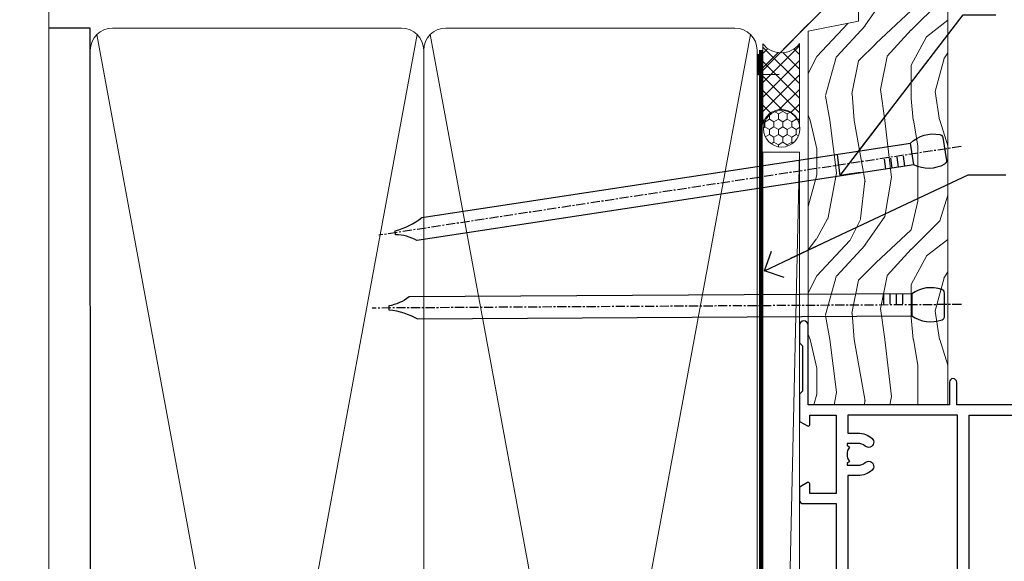
# Model space of a CAD drawing. Units: millimetres. Extents: x 1380 to 9766, y 792 to 2193.
# Drawn here: x 3978 to 4113, y 1590 to 1664 of the extents above; entities that cross this region are included whole.
import ezdxf
from ezdxf import colors
from ezdxf.entities.mleader import LeaderData, LeaderLine
from ezdxf.math import Vec2, Vec3

# ---------------------------------------------------------------- set-up
doc = ezdxf.new("R2010")
doc.units = ezdxf.units.MM
doc.linetypes.add('CENTER', pattern=[2, 1.25, -0.25, 0.25, -0.25])
doc.linetypes.add('Dashed', pattern=[564.4444465637206, 282.2222232818604, -282.2222232818602])
doc.layers.add('Aluminium Systems Ltd Joinery Detail', color=7, linetype='Continuous')
doc.layers.add('Aluminium Systems Ltd Notes', color=7, linetype='Continuous')
doc.styles.get("Standard").update_dxf_attribs({"font": 'arial.ttf'})

# ---------------------------------------------------------------- blocks, each defined once
blk = doc.blocks.new('U809-22066')
at = {"flags": 128}
for points in [[(14.2870042117002, 35.90000000433065, -0.1989123672116462), (13.08492268444621, 36.39791847552988), (10.01568386760578, 39.46715728841082, -0.410371564388541), (9.999998442435349, 41.85542752307038), (9.999998442436713, 49.74999998700514), (9.199998417666443, 49.74999998700514, -0.414213562373095), (8.999998417669353, 49.94999998700223), (8.999998417669353, 53.00000000432192, -0.414213562373095), (9.499998417669353, 53.50000000432192), (22.19999921346703, 53.50000000432192, -0.414213562373095), (22.69999921346703, 53.00000000432192), (22.69999921346703, 51.00000000432192, -0.414213562373095), (22.19999921346703, 50.50000000432192), (21.79999921347285, 50.50000000432192, -0.414213562373095), (21.29999921347285, 51.00000000432192), (21.29999921347285, 52.10000000431319), (11.19999844244835, 52.10000000432774), (11.19999844244835, 50.4711102420988, -0.1361061113104581), (11.39999844244544, 49.74999998700514), (11.39999844244544, 41.85542752307083, -0.1955008569376027), (11.00286541793417, 40.87856616533804, 0.4103715642122028), (11.00563343423806, 40.45710671230336), (13.96274014220494, 37.50000000435102), (22.27573514780766, 37.50000000432192, 0.6681786389397635), (22.629288537401, 38.35355339590774), (21.51568464201505, 39.46715728503477, -0.4142135625361947), (21.5156846359319, 41.87132034174329), (22.08076039790563, 42.43639610626269, -0.4142135630301035), (22.78786717988356, 42.43639610706305), (23.21213124826414, 42.01213203866791, -0.4142135623818847), (23.21213124826505, 41.58786796995264), (22.50563413229343, 40.88137085079507, 0.4142135623818852), (22.50563413229252, 40.45710678207979), (23.07487294760454, 39.8878679699701, 0.1989123673839779), (23.28700498196127, 39.8000000043105), (24.29999921390941, 39.80000000432483, -0.414213562373095), (24.59999921391232, 39.50000000432192), (24.59999921391232, 38.36274170366232), (25.46274091322362, 37.50000000433647), (34.53725861049411, 37.50000000432192), (35.40000030981997, 38.36274170366232), (35.40000030980541, 39.50000000432192, -0.414213562373095), (35.70000030982288, 39.80000000432483), (36.71299454177011, 39.80000000431028, 0.1989123673837896), (36.92512657612865, 39.88786796996988), (37.49436539143885, 40.45710678207979, 0.4142135623820421), (37.49436539143976, 40.88137085079529), (36.78786827546815, 41.58786796995264, -0.4142135623820422), (36.78786827546724, 42.01213203866814), (37.21213234384873, 42.43639610706305, -0.4142135630301035), (37.91923912584121, 42.43639610626269), (38.48431488779993, 41.87132034174283, -0.4142135625361948), (38.48431488171769, 39.46715728503432), (37.37071098633265, 38.35355339590751, 0.6681786389392458), (37.72426437592372, 37.50000000432237), (46.03725861047956, 37.50000000432192), (49.60000033502097, 41.06274172895064), (49.60000033502097, 52.10000000431319), (38.70000031025943, 52.10000000431319), (38.70000031025943, 51.00000000432192, -0.414213562373095), (38.20000031025943, 50.50000000432192), (37.80000031026525, 50.50000000432192, -0.414213562373095), (37.30000031026525, 51.00000000432192), (37.30000031026525, 53.00000000432192, -0.414213562373095), (37.80000031026525, 53.50000000432192), (50.5000003350297, 53.50000000432192, -0.4142135623733614), (51.0000003350297, 53.00000000432146), (51.00000033501515, 41.1870057976048, -0.1989123673807191), (50.50208186304422, 39.98492426957887), (46.91507606979672, 36.39791847631568, -0.198912367381705), (45.71299454176829, 35.90000000433065), (32.39999976186169, 35.90000000434566, 0.4142135623730935), (30.89999976186169, 34.40000000433838), (30.89999976186169, 24.70000000432674, 0.414213562373095), (32.39999976186169, 23.20000000432674), (64.10000024781135, 23.20000000432628), (64.10000024781135, 46.00000007931521), (62.5000006233759, 46.00000007931521), (62.5000006233759, 45.2500000853106, -0.9999999999999999), (61.50000063338762, 45.2500000853106), (61.50000063338762, 47.75000006281334, -0.9999999999999999), (62.5000006233759, 47.75000006281334), (62.5000006233759, 47.00000006880873), (64.00000060838744, 47.00000006880873), (64.00000060838744, 47.75000006281334, -0.2982166195700823), (64.30000059337323, 48.2082576225007), (64.30000059337277, 51.29174246114417, -0.2982166195656095), (64.00000060840199, 51.75000002081651), (64.00000060838744, 52.50000001482113), (62.5000006233759, 52.50000001482113), (62.5000006233759, 51.75000002081651, -0.9999999999999999), (61.50000063338762, 51.75000002081651), (61.50000063338762, 53.00000000431464, -0.414213562373095), (62.00000063338762, 53.50000000431464), (65.00000024782008, 53.50000000431464, -0.4142135623732282), (65.50000024782008, 53.00000000431442), (65.50000024783145, 21.49999999566966), (68.59999937638128, 21.49999999566966, -0.9999999999999999), (68.59999937638128, 20.49999999566967), (65.49999937639001, 20.49999999565512), (65.49999937639001, 1.199999995666758), (76.39999937638419, 1.199999995666758, -0.9999999999999999), (76.39999937638419, -4.344883564044721e-09), (73.99999937639001, -4.330331648816355e-09), (73.59999937638128, 0.3999999956638476), (67.39999937638419, 0.3999999956638476), (66.99999937639001, -4.330331648816355e-09), (63.37734964558108, -4.330331648816355e-09, -0.2679491924158656), (63.2041445647938, 0.09999999564774953), (62.62679429560472, 1.099999995647522, -0.5773502691737097), (62.79999937636699, 1.399999995665439), (64.09999937635536, 1.399999995650433), (64.09999937635536, 4.999999995656253), (53.39999937635826, 4.999999995656253), (53.39999937635826, 1.399999995664984), (54.6999993763789, 1.399999995650433, -0.577350269187461), (54.87320445713299, 1.099999995649569), (54.29585418793982, 0.09999999565502549, -0.2679491924298203), (54.12264910718346, -4.343974069342948e-09), (52.49999937636408, -4.343746695667505e-09, -0.414213562373095), (51.99999937636408, 0.4999999956562533), (51.99999937636408, 4.999999995656253), (16.99999937633498, 4.999999995656253), (16.99999937634225, 0.4999999870055944, -0.4142135623736278), (16.49999937634225, -1.299508767260704e-08), (14.87734964553334, -1.299508767260704e-08, -0.2679491924161191), (14.70414456478471, 0.09999999999126885), (14.12679429558289, 1.099999999991041, -0.5773502692133241), (14.29999937634516, 1.399999999993724), (15.59999937634807, 1.3999999999794), (15.59999937634807, 5.00000002509546), (4.899999376343708, 5.000000108288077), (4.899999376343708, 1.399999995664984), (6.199999376364353, 1.399999995650433, -0.577350269187461), (6.37320445711844, 1.099999995649569), (5.795854190437289, 0.1000000000065029, -0.2679491924283384), (5.622649109681838, 7.275957614183426e-12), (2.777349645533882, -7.275957614183426e-12, -0.2679491924164538), (2.60414456478707, 0.09999999999899956), (2.026794295583436, 1.099999999999909, -0.5773502691959174), (2.199999376341616, 1.400000000001683), (3.499999376349528, 1.399999999986903), (3.499999376334976, 4.999999999992724), (2.300053238770538, 4.999999999992724, 0.3596410131969603), (2.005443209627678, 4.756612107605406, -0.2638505882673072), (1.813439288032036, 4.531316644113758), (0.4026060382835155, 4.017815362409237, -0.5486187810969531), (0.001141590565161721, 4.325869873101283), (0.2080991880221106, 6.691406044114274, -0.1763269999935154), (0.2948255880337953, 6.877391344105718), (0.6585786404758025, 7.241144496563265, -0.577350432142337), (0.9931851996021166, 7.151486900907003), (1.038484588033548, 6.982427044111319, 0.267948999994698), (1.179905988029581, 6.841005644115512), (3.161849988028784, 6.30994534410479, 0.0655429999965844), (3.239495688031688, 6.29972314410611), (3.399999988033464, 6.299723144120435, 0.6885010989245495), (3.599999719546808, 6.823329857617864, -0.2134221664291744), (3.499999376334976, 7.046937047962274), (3.499999376349528, 10.99972322982649, 0.414213562373095), (3.199999376346618, 11.2997232298294), (2.979074188027475, 11.29972322984395, 0.1378520000114274), (2.822791288025705, 11.25580062982772), (1.304188538808425, 10.32900486082531, -0.5854977654935163), (0.999999988024733, 10.49972318404616), (0.9999999880256425, 12.02760668962583, -0.261433502765176), (1.19162288645844, 12.36904333606822), (3.164702702432855, 13.57320414176615, 0.561225349311014), (3.164702715942489, 14.42679576426553), (1.19162288645844, 15.63095666391769, -0.261433502765853), (0.999999988024733, 15.97239331037417), (0.999999988024733, 17.50027681595384, -0.5854977655406364), (1.304188538809335, 17.67099513917537), (2.822791288025705, 16.74419937017228, 0.1378520000000142), (2.979074188028839, 16.70027677015628), (3.199999376346618, 16.7002767701706, 0.4142135623730953), (3.499999376334976, 17.00027677017351), (3.499999376348619, 20.95306295202317, -0.2134221664291069), (3.599999719546808, 21.17667005665885, 0.6885010989245486), (3.399999988033464, 21.70027677015628), (3.239495688031688, 21.7002767701706, 0.06554299999658451), (3.161849988028784, 21.69005457017192), (1.179905988029581, 21.15899427016143, 0.2679489999947764), (1.038484588033548, 21.0175728701654), (0.9931851996021166, 20.84851301336971, -0.5773504321426053), (0.6585786404758025, 20.75885541771368), (0.2948255880337953, 21.12260857017122, -0.1763269999936189), (0.2080991880221106, 21.30859387016244), (0.001141590565161721, 23.67413004117543, -0.5486187810972804), (0.4026060382835155, 23.98218455186747), (1.813439288032036, 23.46868327016295, -0.2638505474126889), (2.005443200978384, 23.24338785168242, 0.3596409700676068), (2.300053221480134, 23.00000000432919), (27.59999976185605, 23.00000000432965, 0.414213562373095), (29.09999976185605, 24.50000000432965), (29.09999976185605, 34.4000000043311, 0.414213562373095), (27.59999976185605, 35.9000000043311)], [(13.14999937635935, 8.00000000429274, 0.1826758136755227), (12.42499937641106, 9.918169704782134, 1.000000000008054), (11.37499937637804, 8.992156745931176, -0.1826758136756286), (11.74999937636426, 8.000000004314554), (11.74999937636426, 6.500000004300002), (11.50864882313295, 6.500000004300002), (11.21418079089955, 6.850933339621353, -0.3639702342637912), (9.285817961820847, 6.850933339628877), (8.991349929595579, 6.500000004300002), (8.749999376364265, 6.500000004300002), (8.749999376363355, 8.000000004314554, -0.1826758136749847), (9.124999376335097, 8.992156745931279, 1.000000000015485), (8.074999376333686, 9.918169704782986, 0.1826758136790533), (7.349999376355534, 8.000000004300002), (7.349999376348258, 6.599999995640157), (4.899999376343892, 6.599999995640157), (4.899999376343892, 21.59999999566926), (64.09999937637008, 21.59999999566199), (64.0999993763628, 6.599999995647433), (61.64999937635844, 6.599999995654709), (61.64999937635844, 7.999999995648889, 0.1826758136755227), (60.92499937641214, 9.918169696138008, 1.000000000008054), (59.87499937637877, 8.992156737287548, -0.1826758136756286), (60.24999937636327, 7.999999995670709), (60.24999937636426, 6.499999995656164), (60.00864882313295, 6.499999995656164), (59.71418079090041, 6.85093333097748, -0.3639702342637912), (57.78581796182049, 6.850933330984628), (57.49134992959558, 6.499999995656164), (57.24999937636426, 6.499999995656164), (57.24999937636426, 7.999999995670716, -0.1826758136749847), (57.62499937633445, 8.992156737287647, 1.000000000015485), (56.57499937633253, 9.918169696138502, 0.1826758136790533), (55.84999937635653, 7.999999995656172), (55.84999937635553, 6.599999995676537), (13.14999937635844, 6.599999995640157)]]:
    blk.add_lwpolyline(points, format="xyb", close=True, dxfattribs=at)
blk = doc.blocks.new('U814-28CCB-U808-18CCB-U809')
blk.add_blockref('U809-22066', (152.5000006236357, 21.50000001301006))
blk = doc.blocks.new('Thermacolour Mainland 55mm Stacker Window Jamb')
at = {"layer": 'Aluminium Systems Ltd Joinery Detail', "extrusion": (0, 0, -1), "zscale": -1, "rotation": 90}
blk.add_blockref('U814-28CCB-U808-18CCB-U809', (22.70000002598954, -217.9999999999943), dxfattribs=at)
blk = doc.blocks.new('240mm Jamb')
at = {"layer": 'Aluminium Systems Ltd Joinery Detail'}
for p, q in [((-105.0181656576315, -11.80020206846802, -0.6511845392415703), (-110.6906626324344, -11.80020206846802)), ((-104.978643590508, -250.7014664890321, -1.004602306762536), (-105.0181656576315, -11.80020206846802, -0.6511845392415703))]:
    blk.add_line(p, q, dxfattribs=at)
at = {"layer": 'Aluminium Systems Ltd Joinery Detail', "lineweight": 5}
for p, q in [((-60.32993458497731, -249.8114967596557, -1.348880760417073), (-104.1281959282569, -12.69017179784441, -1.000000000000014)), ((-60.32993458497731, -12.69017179784441, -1.000000000000014), (-104.1281959282569, -249.8114967596557, -1.348880760417073)), ((-14.7517337829413, -249.8114967596539, -1.348880760417073), (-58.54999512622453, -12.69017179784623, -1.000000000000014)), ((-14.75173378294494, -12.69017179784441, -1.000000000000014), (-58.54999512622453, -249.8114967596557, -1.348880760417073))]:
    blk.add_line(p, q, dxfattribs=at)
at = {"layer": 'Aluminium Systems Ltd Joinery Detail', "linetype": 'Continuous', "lineweight": 5, "ltscale": 0.12, "elevation": -0.3488807604170585}
blk.add_lwpolyline([(-110.6906626324344, 4.101534256915329), (-110.6906626324308, -240.3076525123088), (-107.2567589133942, -241.2113629207943), (-114.6747838211559, -242.4779561841624), (-110.6906626324308, -243.5153193786737), (-110.6906626324308, -371.4724793258411)], dxfattribs=at)
at = {"layer": 'Aluminium Systems Ltd Joinery Detail', "lineweight": 5, "elevation": -1.348880760417073}
for points in [[(-59.43996485560274, -14.8387487886057, 0.4142135623730951), (-62.47851157573677, -11.80020206846802), (-101.9796189374974, -11.80020206846802, 0.414213562373095), (-105.0181656576351, -14.8387487886057), (-105.0181656576315, -247.6629197688944, 0.4142135623730958), (-101.9796189374974, -250.7014664890321), (-62.47851157573677, -250.7014664890321, 0.4142135623730941), (-59.4399648555991, -247.6629197688944)], [(-13.86176405357037, -14.8387487886057, 0.4142135623730951), (-16.9003107737044, -11.80020206846802), (-56.40141813546506, -11.80020206846802, 0.414213562373095), (-59.43996485560274, -14.8387487886057), (-59.4399648555991, -247.6629197688944, 0.4142135623730958), (-56.40141813546506, -250.7014664890321), (-16.9003107737044, -250.7014664890321, 0.4142135623730941), (-13.86176405356673, -247.6629197688944)]]:
    blk.add_lwpolyline(points, format="xyb", close=True, dxfattribs=at)
at = {"layer": 'Aluminium Systems Ltd Joinery Detail', "linetype": 'Dashed', "lineweight": 5, "ltscale": 0.01, "const_width": 0.25, "elevation": 0.4011192395829415}
blk.add_lwpolyline([(-109.492831708867, -250.8329753396802), (-16.56019011266471, -250.8329753396802, 0.4197015829672297), (-13.39503201901607, -247.6629197688944), (-13.39503201901607, -14.7925581042191)], format="xyb", dxfattribs=at)
at = {"layer": 'Aluminium Systems Ltd Joinery Detail', "linetype": 'CENTER', "lineweight": 5, "ltscale": 3, "const_width": 0.5, "elevation": -0.8488807604170727}
blk.add_lwpolyline([(-92.09496461831077, -251.2124715452674), (-16.31135862931114, -251.2124715452674, 0.2986477407853222), (-13.34833175461972, -248.3772297465921), (-13.34833175461972, -14.7925581042191)], format="xyb", dxfattribs=at)
blk = doc.blocks.new('_Open90')
at = {"color": 0, "linetype": 'ByBlock', "lineweight": -2}
for p, q in [((-0.5, 0.5), (0, 0)), ((0, 0), (-2.439666651745029, 0)), ((0, 0), (-0.5, -0.5))]:
    blk.add_line(p, q, dxfattribs=at)
blk = doc.blocks.new('Nail 75 JH')
at = {"linetype": 'CENTER'}
blk.add_line((0, 2.300118051928621), (0, -78.25849807356508), dxfattribs=at)
for p, q in [((1.5, -4.488319011024487), (-1.5, -4.488319011024458)), ((1.499999999999886, -5.730112436134704), (0.1255879953777708, -5.730112436134732)), ((1.499999999999886, -6.600592455787137), (0.1255879953777708, -6.600592455787137)), ((1.499999999999886, -7.471072475439541), (0.1255879953777708, -7.471072475439541)), ((1.499999999999886, -8.341552495091946), (0.1255879953778276, -8.341552495091946))]:
    blk.add_line(p, q)
blk.add_lwpolyline([(-1.5, -4.488319011024458, -0.2475267649991796), (-2.057234792368547, -0.3562033463117587, -0.331135080274166), (-1.578358480166685, 0), (1.578358480166685, 0, -0.331135080274166), (2.057234792368547, -0.3562033463117587, -0.2475267649991796), (1.499999999999886, -4.488319011024487), (1.5, -73.20877276569331, 0.1245641564323093), (0.2845258915276077, -75.96790802185205), (-0.2515467734666004, -75.96790802185205, 0.1012549879648114), (-1.5, -72.05351818931658)], format="xyb", close=True)
blk = doc.blocks.new('EIFS Recessed CC ThermaColour Liner 55mm Stacker')
at = {"layer": 'Aluminium Systems Ltd Joinery Detail', "lineweight": 5}
h = blk.add_hatch(dxfattribs=at)
h.set_pattern_fill('HONEY', color=256, scale=0.2211125000000359, angle=360, style=0)
h.set_pattern_definition([(0, (-540.1405777051077, -260.4478332260333), (1.053048281250171, 0.6079775633750983), [0.7020321875001139, -1.404064375000228]), (120, (-540.1405777051077, -260.4478332260333), (-1.053048155438884, 0.6079777812866397), [0.7020321875001, -1.4040643750002]), (59.99999999999994, (-540.1405777051077, -260.4478332260333), (1.258112869470804e-07, 1.215955344661738), [-1.404064375000228, 0.7020321875001139])])
edge = h.paths.add_edge_path()
edge.add_arc((-25.57625350793023, 10.50376817098186), 2.5, 180.0000000000001, 360.00000000000006, ccw=False)
edge.add_arc((-25.57625350793023, 10.50376817098186), 2.5, 0, 180.0000000000001, ccw=False)
h = blk.add_hatch(dxfattribs=at)
h.set_pattern_fill('NET', color=256, scale=0.4422249999999999, angle=225, style=0)
h.set_pattern_definition([(315, (-1907.59982915836, 4381.315164866824), (-0.9928234407849511, -0.9928234407849515), []), (225, (-1907.59982915836, 4381.315164866824), (-0.9928234407849515, 0.9928234407849511), [])])
edge = h.paths.add_edge_path()
edge.add_line((-13.97644952700466, 13.06707473384085), (-24.7193863467819, 13.07362919274783))
edge.add_arc((-25.55578487366802, 10.60876723486217), 2.602903564714436, 283.05461229937526, 431.25644836746125, ccw=False)
edge.add_line((-24.96784183141244, 8.073135174356139), (-13.93183396222412, 8.073135174356139))
edge.add_arc((-12.02768783436295, 10.58731578098286), 3.153866927914105, 128.1626499734255, 232.8610770962096, ccw=False)
h = blk.add_hatch(dxfattribs=at)
h.set_pattern_fill('WOOD-3', color=256, scale=97.5, angle=30, style=0, pattern_type=2)
h.set_pattern_definition([(4.763599999999855, (1619.888101079955, -7272.378434865068), (-330.0000283895876, -29.99974597983758), [3.612479999999935, -357.6353699999938]), (348.6901, (1623.488101079954, -7272.078434865067), (120.0000225669286, -29.99992896484828), [4.58912999999999, -148.3814699999997]), (314.9999999999999, (1627.988101079954, -7272.978434865065), (-2.571759074037346e-14, -30.00000928346856), [3.39411, -39.03228]), (313.1523999999999, (1630.388101079955, -7275.378434865068), (420.0000850164655, -449.9999261252568), [6.579509999999999, -651.37185]), (347.0054000000001, (1634.888101079955, -7280.178434865069), (-270.0000230324819, 59.99992732735068), [4.002509999999999, -396.2474099999998]), (360, (1638.788101079953, -7281.078434865067), (29.99999999999998, -30.00000000000002), [7.5, -22.5]), (9.462299999999802, (1646.288101079953, -7281.078434865067), (-150.0000232108592, -29.99994417607299), [3.649649999999993, -178.8332099999998]), (5.710599999999841, (1619.888101079955, -7280.478434865065), (-269.9999827048756, -30.00003943998852), [3.01496999999994, -298.4813099999942]), (360, (1622.888101079955, -7280.178434865069), (29.99999999999998, -30.00000000000002), [4.5, -25.5]), (331.6992, (1627.388101079955, -7280.178434865069), (329.9998535928923, -180.0002662262794), [4.429439999999992, -438.5152499999991]), (307.8749999999999, (1631.288101079953, -7282.278434865066), (-120.0000559467582, 149.9999729816166), [6.841049999999986, -335.2115699999996]), (320.7106, (1635.488101079954, -7287.678434865069), (180.0000191874755, -149.9999889572949), [4.263809999999991, -422.1163199999988]), (353.6598, (1638.788101079953, -7290.378434865068), (239.9999820781927, -30.00004736879101), [5.43324, -266.22831]), (11.88869999999993, (1644.188101079951, -7290.978434865065), (-419.9999190314803, -90.00031605746511), [5.824949999999896, -576.6696899999866]), (6.709799999999822, (1619.888101079955, -7289.778434865066), (270.0000299325391, 29.99981643732063), [5.135159999999997, -508.3820999999998]), (356.6335000000001, (1624.988101079954, -7289.178434865069), (479.999979659061, -30.00032890063527), [5.108819999999898, -505.7727899999909]), (326.3098999999999, (1630.088101079952, -7289.478434865065), (-59.99998673313476, 30.00004003521581), [5.408339999999998, -102.75822]), (312.5103999999999, (1634.588101079952, -7292.478434865065), (299.9997215504042, -330.0002602161362), [4.883640000000001, -483.48096]), (345.0686, (1637.888101079955, -7296.078434865067), (330.0000160477658, -89.99990861934455), [4.657259999999907, -461.0679899999918]), (360, (1642.388101079955, -7297.278434865066), (29.99999999999998, -30.00000000000002), [3.6, -26.4]), (12.99459999999983, (1645.988101079954, -7297.278434865066), (270.0000230324819, 59.99992732735011), [4.002509999999989, -396.2474099999986]), (360, (1629.188101079951, -7267.278434865066), (29.99999999999998, -30.00000000000002), [0, -30]), (136.8475999999999, (1633.388101079955, -7271.778434865066), (449.9999261252561, -420.0000850164663), [6.579509999999987, -651.3718499999991]), (153.4348999999999, (1628.588101079952, -7297.278434865066), (-29.9999747382272, 30.00003928189144), [2.683289999999953, -64.3987499999985]), (171.8698999999999, (1626.188101079951, -7296.078434865067), (-179.9999932938336, 29.9999806744664), [4.242629999999995, -207.8893799999997]), (203.1985999999999, (1621.988101079954, -7295.478434865065), (-149.9999919200123, -60.0000397579455), [2.284739999999954, -226.188449999996]), (333.4349, (1633.388101079955, -7271.778434865066), (29.99997473822721, -30.00003928189144), [3.354089999999999, -63.72794999999999]), (353.2901999999999, (1636.388101079955, -7273.278434865066), (-270.0000299325392, 29.99981643732119), [5.135160000000001, -508.3821000000002]), (10.12469999999983, (1641.488101079954, -7273.878434865068), (509.9999636894718, 90.00025765850872), [8.53286999999999, -844.7548799999988]), (10.30479999999976, (1619.888101079955, -7269.078434865067), (180.0000288254371, 29.99984626607957), [3.354089999999942, -332.0560799999943]), (344.4759, (1623.188101079951, -7268.478434865065), (-330.0000307388759, 89.9999333281685), [5.604449999999995, -554.8417799999994]), (317.1211, (1628.588101079952, -7269.978434865065), (-390.0000237882239, 359.9999925974296), [5.73149999999991, -567.4176899999885]), (325.3047999999999, (1632.788101079953, -7273.878434865068), (299.9998277696255, -210.0002582878339), [4.743419999999995, -469.5982199999993]), (350.5377, (1636.688101079951, -7276.578434865067), (150.0000232108592, -29.99994417607319), [5.474489999999999, -177.0084]), (6.581899999999876, (1642.088101079952, -7277.478434865065), (-510.0000431378999, -59.99960101098873), [7.851749999999992, -777.323399999999]), (8.130099999999914, (1619.888101079955, -7276.578434865067), (-179.9999932938336, -29.99998067446633), [4.242629999999995, -207.8893799999997]), (348.6901, (1624.088101079952, -7275.978434865065), (120.0000225669286, -29.99992896484828), [4.58912999999999, -148.3814699999997]), (317.4895999999999, (1628.588101079952, -7276.878434865068), (-330.0002602161358, 299.9997215504045), [4.88364, -483.4809599999999]), (314.9999999999999, (1632.188101079951, -7280.178434865069), (-2.571759074037346e-14, -30.00000928346856), [5.51544, -36.91098]), (342.646, (1636.088101079952, -7284.078434865067), (-390.0000605729049, 119.9998350677739), [5.028929999999901, -497.8627199999912]), (3.36649999999979, (1640.888101079955, -7285.578434865067), (-479.999979659061, -30.00032890063408), [5.108819999999992, -505.772789999999]), (17.10269999999991, (1645.988101079954, -7285.278434865066), (300.0000519287099, 89.99986480290866), [4.080449999999997, -403.9636799999997]), (8.746199999999835, (1619.888101079955, -7284.078434865067), (209.9999800906905, 30.00012591172573), [3.945869999999939, -390.6425099999922]), (345.0686, (1623.788101079953, -7283.478434865065), (330.0000160477658, -89.99990861934455), [4.657259999999907, -461.0679899999918]), (327.9946, (1628.288101079953, -7284.678434865069), (-149.9999683436264, 90.00003316133096), [5.66039999999999, -277.3590599999995]), (310.1009, (1633.088101079952, -7287.678434865069), (-329.9999417935546, 390.0000578863893), [7.451849999999999, -737.7326999999999]), (344.0546, (1637.888101079955, -7293.378434865068), (-120.0000037995646, 29.99999667889148), [4.368060000000001, -214.03524]), (6.008999999999934, (1642.088101079952, -7294.578434865067), (299.9999925271812, 29.99997952445511), [5.731499999999914, -567.4176899999891]), (23.19859999999989, (1647.788101079953, -7293.978434865065), (149.9999919200123, 60.00003975794553), [2.284739999999998, -226.1884499999997]), (9.462299999999802, (1619.888101079955, -7293.078434865067), (-150.0000232108592, -29.99994417607299), [3.649649999999993, -178.8332099999998]), (349.9919999999998, (1623.488101079954, -7292.478434865065), (329.9999866372434, -60.00010416469978), [5.178809999999987, -512.7014999999984]), (322.5946, (1628.588101079952, -7293.378434865068), (389.999773949401, -300.000298578452), [6.42026999999999, -635.6077499999994]), (330.9453999999999, (1633.688101079951, -7267.278434865066), (210.0000115370904, -120.0000008159786), [3.08868, -305.78022]), (349.2156999999999, (1636.388101079955, -7268.778434865066), (-479.999985110828, 90.00001649037986), [6.41327999999999, -634.9134899999992]), (7.124999999999836, (1642.688101079951, -7269.978434865065), (-210.0000113953586, -29.99994845681882), [7.256039999999998, -234.6117])])
h.paths.add_polyline_path([(10.37471622260637, -10.44093397881443), (8.49537825176958, -12.20792158916629), (-63.36100896174185, -12.20792158916629), (-63.36100896173457, 6.873137172364295), (-12.20457090954005, 6.873137172364295), (-10.87717753247671, 0), (0, 0), (0, 6.873137172364295), (9.937374752829783, 6.873137172364295), (10.37471622260455, 6.245901592499649)])
blk.add_line((-249.3274104763841, 13.07362919274783), (-28.77522349942228, 8.073135174356139), dxfattribs=at)
for points in [[(-249.3274104763841, 13.07362919274783), (-28.77522349943138, 13.07362919274783), (-28.77522349942228, 8.073135174356139), (-249.3274104763896, 8.073135174356139)], [(9.937374752829783, 6.873137172364295), (0, 6.873137172364295), (0, 0), (-10.87717753247671, 0), (-12.20457090954005, 6.873137172364295), (-63.36100896173821, 6.873137172364295), (-63.36100896173821, -12.20792158916629), (8.49537825176958, -12.20792158916629), (10.37471622260637, -10.44093397881443), (10.37471622260455, 6.245901592499649)]]:
    blk.add_lwpolyline(points, close=True, dxfattribs=at)
blk.add_lwpolyline([(-24.99319245086008, 13.07877342686152), (-13.97644952700466, 13.06707473384085, 0.4915106188759529), (-13.93183396222412, 8.073135174356139), (-24.96784183141244, 8.073135174356139, 0.8101017670941715)], format="xyb", close=True, dxfattribs=at)
at = {"layer": 'Aluminium Systems Ltd Joinery Detail', "lineweight": 5, "ltscale": 0.12}
blk.add_circle((-25.57625350793023, 10.50376817098186), 2.5, dxfattribs=at)
at = {"layer": 'Aluminium Systems Ltd Joinery Detail', "xscale": -1, "rotation": 180.3473966407072}
blk.add_blockref('Nail 75 JH', (-49.63158157529779, -11.76625793450603), dxfattribs=at)
at = {"layer": 'Aluminium Systems Ltd Joinery Detail', "rotation": 188.6645609219742}
blk.add_blockref('Nail 75 JH', (-28.34938665078425, -11.77647864865048), dxfattribs=at)
blk = doc.blocks.new('Liner Jamb Text ThermaColour')
at = {"layer": 'Aluminium Systems Ltd Notes', "color": 3, "lineweight": 5, "ltscale": 0.12}
ml = blk.add_multileader_mtext('Standard', dxfattribs=at)
ml.set_content('WATER RESISTANT\\PAIRSEAL ON PEF ROD', color=3)
ml.set_leader_properties(color=8)
ml.set_arrow_properties(name='OPEN90')
ml.build(insert=Vec2(0, 0))
ml.multileader.update_dxf_attribs({"text_left_attachment_type": 2, "text_right_attachment_type": 2})
ctx = ml.context
ctx.base_point, ctx.plane_origin = Vec3(22.99131406286131, 9.887980917650566, 1.5), Vec3(-136.1821133820113, -21.50388259892134, 1.5)
ctx.left_attachment, ctx.right_attachment = 2, 2
notes = []
notes.append((ctx, [(0, (1, 1, 0), (18.52647856065141, 9.887980917650566, 1.5), (1, 0), 4.464835502209894, [(0, [(-9.757974222263329, -18.82011349937056, 1.5)], 0, [])])]))
ctx.mtext.insert, ctx.mtext.width, ctx.mtext.line_spacing_style, ctx.mtext.flow_direction = Vec3(24.99131406286142, 15.88798091765057, 1.5), 79.86544210516695, 2, 5
ml = blk.add_multileader_mtext('Standard', dxfattribs=at)
ml.set_content('FIXINGS 150 FROM CORNERS AND 450 CENTRES', color=3)
ml.set_leader_properties(color=8)
ml.set_arrow_properties(name='OPEN90')
ml.build(insert=Vec2(0, 0))
ml.multileader.update_dxf_attribs({"text_left_attachment_type": 2, "text_right_attachment_type": 2})
ctx = ml.context
ctx.base_point, ctx.plane_origin = Vec3(22.69461560815569, -10.59426908764362, 1.5), Vec3(-136.4788118367169, -41.98613260421735, 1.5)
ctx.left_attachment, ctx.right_attachment = 2, 2
notes.append((ctx, [(0, (1, 1, 0), (18.22978010594579, -10.59426908764362, 1.5), (1, 0), 4.464835502209894, [(0, [(1.399759055987488, -32.57695147371487, 1.5)], 0, [])])]))
ctx.mtext.insert, ctx.mtext.width, ctx.mtext.line_spacing_style, ctx.mtext.flow_direction = Vec3(24.69461560815671, -1.260935754311504, 1.5), 55.16606061165112, 2, 5
ml = blk.add_multileader_mtext('Standard', dxfattribs=at)
ml.set_content('FLAT PACKERS', color=3)
ml.set_leader_properties(color=8)
ml.set_arrow_properties(name='OPEN90')
ml.build(insert=Vec2(0, 0))
ml.multileader.update_dxf_attribs({"text_left_attachment_type": 2, "text_right_attachment_type": 2})
ctx = ml.context
ctx.base_point, ctx.plane_origin = Vec3(24.0398899717789, -32.48905841702071, 1.5), Vec3(-123.4416184897427, 85.05660840134442, 1.5)
ctx.left_attachment, ctx.right_attachment = 2, 2
notes.append((ctx, [(0, (1, 1, 0), (18.91981195951939, -32.48905841702071, 1.5), (1, 0), 5.120078012259512, [(0, [(-8.938972370377087, -45.61494689905157, 1.5)], 0, [])])]))
ctx.mtext.insert, ctx.mtext.width, ctx.mtext.defined_height, ctx.mtext.line_spacing_style, ctx.mtext.flow_direction = Vec3(26.0398899717793, -29.82239175035647, 1.5), 101.6537517503709, 9.448686068864237, 2, 5
for ctx, leaders in notes:
    for number, flags, end, landing, length, lines in leaders:
        leader = LeaderData()
        leader.index, (leader.has_last_leader_line, leader.has_dogleg_vector, leader.attachment_direction) = number, flags
        leader.last_leader_point, leader.dogleg_vector, leader.dogleg_length = Vec3(end), Vec3(landing), length
        for number, points, colour, breaks in lines:
            line = LeaderLine()
            line.index, line.vertices, line.color, line.breaks = number, Vec3.list(points), colors.encode_raw_color(colour), breaks
            leader.lines.append(line)
        ctx.leaders.append(leader)

msp = doc.modelspace()

# ---------------------------------------------------------------- block references
at = {"layer": 'Aluminium Systems Ltd Joinery Detail', "linetype": 'Dashed'}
msp.add_blockref('Liner Jamb Text ThermaColour', (4089.246915100822, 1675.082234349353, 1.19776152083355), dxfattribs=at)
at = {"layer": 'Aluminium Systems Ltd Joinery Detail', "rotation": 90}
msp.add_blockref('EIFS Recessed CC ThermaColour Liner 55mm Stacker', (4093.155689456942, 1674.454896132134, -1), dxfattribs=at)
at = {"layer": 'Aluminium Systems Ltd Joinery Detail'}
for name, p in [('240mm Jamb', (4093.155689456942, 1674.454896132134, -1)), ('Thermacolour Mainland 55mm Stacker Window Jamb', (4086.284158731616, 1611.093887170558, 3.348880760416513))]:
    msp.add_blockref(name, p, dxfattribs=at)

doc.saveas('drawing.dxf')
